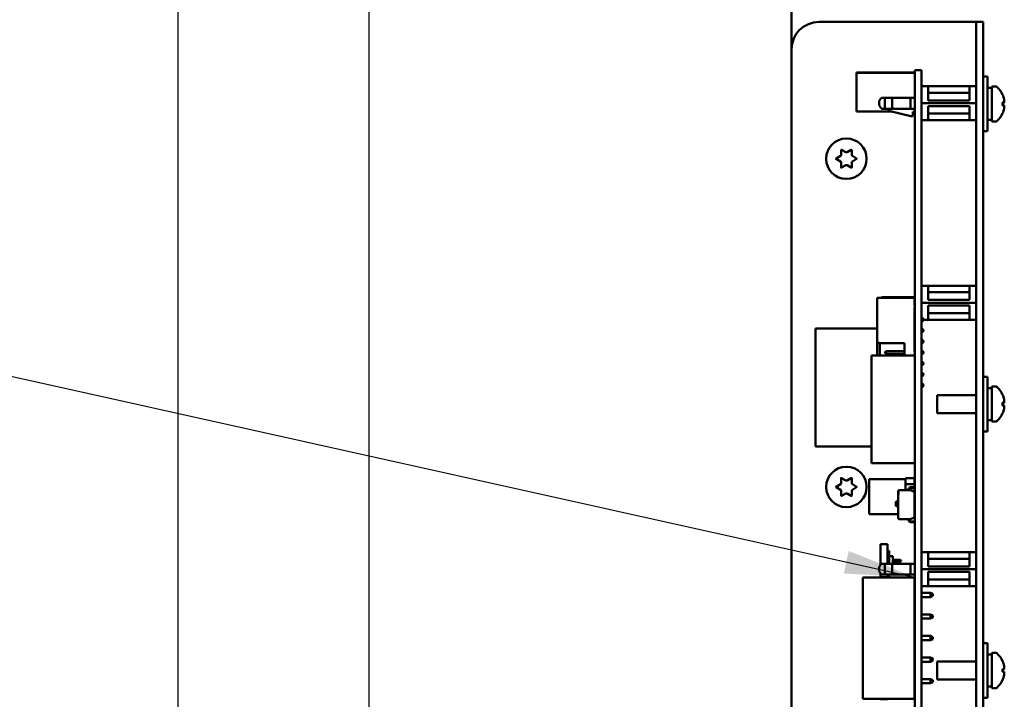
# Model space of a CAD drawing. Units: inches. Extents: x 3 to 140, y 2 to 109.
# Drawn here: x 59 to 68, y 43 to 49 of the extents above; entities that cross this region are included whole.
import ezdxf

# ---------------------------------------------------------------- set-up
doc = ezdxf.new("R2010")
doc.units = ezdxf.units.IN
doc.header["$LTSCALE"] = 6.5
doc.header["$MEASUREMENT"] = 0
for name, color, linetype, lineweight in [('Dimension (ANSI)', 7, 'Continuous', 25), ('Symbol (ANSI)', 7, 'Continuous', 25), ('Visible (ANSI)', 7, 'Continuous', 50)]:
    doc.layers.add(name, color=color, linetype=linetype, lineweight=lineweight)
doc.styles.add('Note Text (ANSI)', font='tahoma.ttf')
doc.dimstyles.new('Default (ANSI)', dxfattribs={"dimscale": 6.5, "dimtxt": 0.12, "dimasz": 0.098425, "dimexe": 0.125, "dimexo": 0.0625, "dimgap": 0.031496, "dimtad": 0, "dimtih": 1, "dimtoh": 1, "dimrnd": 1e-08, "dimzin": 0, "dimdsep": 46, "dimtxsty": 'Note Text (ANSI)', "dimcen": 0.09, "dimdle": 0.393701, "dimclrd": 256, "dimclre": 256, "dimclrt": 256, "dimadec": 0, "dimazin": 1, "dimtfac": 1, "dimtofl": 0, "dimtmove": 0, "dimatfit": 3, "dimfxl": 1, "dimtolj": 1, "dimtzin": 4, "dimlwd": -1, "dimlwe": -1, "dimarcsym": 0})
doc.dimstyles.new('Default (ANSI)$7', dxfattribs={"dimscale": 6.5, "dimtxt": 0.12, "dimasz": 0.098425, "dimexe": 0.125, "dimexo": 0.0625, "dimgap": 0.031496, "dimtad": 0, "dimtih": 1, "dimtoh": 1, "dimrnd": 1e-08, "dimzin": 0, "dimdsep": 46, "dimtxsty": 'Note Text (ANSI)', "dimcen": 0.09, "dimdle": 0.393701, "dimclrd": 256, "dimclre": 256, "dimclrt": 256, "dimadec": 0, "dimazin": 1, "dimtfac": 1, "dimtofl": 0, "dimtmove": 0, "dimatfit": 3, "dimfxl": 1, "dimtolj": 1, "dimtzin": 4, "dimlwd": -1, "dimlwe": -1, "dimarcsym": 0})

# ---------------------------------------------------------------- blocks, each defined once
blk = doc.blocks.new('*D30')
at = {"layer": 'Defpoints', "color": 0, "transparency": 16777216}
for p in [(57.2275, 98.3968), (68.0168, 98.3968), (66.7848, 18.3968)]:
    blk.add_point(p, dxfattribs=at)
at = {"layer": 'Dimension (ANSI)', "transparency": 16777216}
for p, q in [((67.6105, 98.3968), (56.415, 98.3968)), ((57.2275, 97.757), (57.2275, 49.4828)), ((57.2275, 19.0365), (57.2275, 48.2578)), ((66.3785, 18.3968), (56.415, 18.3968))]:
    blk.add_line(p, q, dxfattribs=at)
for points in [[(57.1208, 97.757), (57.3341, 97.757), (57.2275, 98.3968)], [(57.1208, 19.0365), (57.3341, 19.0365), (57.2275, 18.3968)]]:
    blk.add_solid(points, dxfattribs=at)
at = {"layer": 'Dimension (ANSI)', "transparency": 16777216, "insert": (55.9349, 49.2781), "char_height": 0.78, "attachment_point": 1, "style": 'Note Text (ANSI)'}
blk.add_mtext('\\A1;80.00', dxfattribs=at)
blk = doc.blocks.new('*D32')
at = {"layer": 'Defpoints', "color": 0, "transparency": 16777216}
for p in [(62.6552, 50.5968), (66.0793, 50.5968), (66.0793, 19.3968)]:
    blk.add_point(p, dxfattribs=at)
at = {"layer": 'Dimension (ANSI)', "transparency": 16777216}
for p, q in [((65.673, 50.5968), (61.8427, 50.5968)), ((62.6552, 49.957), (62.6552, 39.692)), ((62.6552, 20.0365), (62.6552, 38.4701)), ((65.673, 19.3968), (61.8427, 19.3968))]:
    blk.add_line(p, q, dxfattribs=at)
for points in [[(62.5485, 49.957), (62.7618, 49.957), (62.6552, 50.5968)], [(62.5485, 20.0365), (62.7618, 20.0365), (62.6552, 19.3968)]]:
    blk.add_solid(points, dxfattribs=at)
at = {"layer": 'Dimension (ANSI)', "transparency": 16777216, "insert": (61.3686, 39.4873), "char_height": 0.78, "attachment_point": 1, "style": 'Note Text (ANSI)'}
blk.add_mtext('\\A1;31.20', dxfattribs=at)
blk = doc.blocks.new('*D33')
at = {"layer": 'Defpoints', "color": 0, "transparency": 16777216}
for p in [(60.9105, 66.1968), (67.1418, 66.1968), (66.0793, 19.3968)]:
    blk.add_point(p, dxfattribs=at)
at = {"layer": 'Dimension (ANSI)', "transparency": 16777216}
for p, q in [((66.7355, 66.1968), (60.098, 66.1968)), ((60.9105, 65.557), (60.9105, 59.1752)), ((60.9105, 20.0365), (60.9105, 57.9501)), ((65.673, 19.3968), (60.098, 19.3968))]:
    blk.add_line(p, q, dxfattribs=at)
for points in [[(60.8039, 65.557), (61.0172, 65.557), (60.9105, 66.1968)], [(60.8039, 20.0365), (61.0172, 20.0365), (60.9105, 19.3968)]]:
    blk.add_solid(points, dxfattribs=at)
at = {"layer": 'Dimension (ANSI)', "transparency": 16777216, "insert": (59.6091, 58.9704), "char_height": 0.78, "attachment_point": 1, "style": 'Note Text (ANSI)'}
blk.add_mtext('\\A1;46.80', dxfattribs=at)
blk = doc.blocks.new('*D34')
at = {"layer": 'Defpoints', "color": 0, "transparency": 16777216}
for p in [(67.1418, 97.3968), (58.9139, 19.3968), (66.0793, 19.3968)]:
    blk.add_point(p, dxfattribs=at)
at = {"layer": 'Dimension (ANSI)', "transparency": 16777216}
for p, q in [((66.7355, 97.3968), (58.1014, 97.3968)), ((58.9139, 96.757), (58.9139, 84.2783)), ((58.9139, 20.0365), (58.9139, 83.0532)), ((65.673, 19.3968), (58.1014, 19.3968))]:
    blk.add_line(p, q, dxfattribs=at)
for points in [[(58.8073, 96.757), (59.0206, 96.757), (58.9139, 97.3968)], [(58.8073, 20.0365), (59.0206, 20.0365), (58.9139, 19.3968)]]:
    blk.add_solid(points, dxfattribs=at)
at = {"layer": 'Dimension (ANSI)', "transparency": 16777216, "insert": (57.6279, 84.0736), "char_height": 0.78, "attachment_point": 1, "style": 'Note Text (ANSI)'}
blk.add_mtext('\\A1;78.00', dxfattribs=at)
blk = doc.blocks.new('*D35')
at = {"layer": 'Defpoints', "color": 0, "transparency": 16777216}
for p in [(55.289, 99.8968), (68.0168, 99.8968), (66.7848, 18.3968)]:
    blk.add_point(p, dxfattribs=at)
at = {"layer": 'Dimension (ANSI)', "transparency": 16777216}
for p, q in [((67.6105, 99.8968), (54.4765, 99.8968)), ((55.289, 99.257), (55.289, 59.7593)), ((55.289, 19.0365), (55.289, 58.5342)), ((66.3785, 18.3968), (54.4765, 18.3968))]:
    blk.add_line(p, q, dxfattribs=at)
for points in [[(55.1824, 99.257), (55.3956, 99.257), (55.289, 99.8968)], [(55.1824, 19.0365), (55.3956, 19.0365), (55.289, 18.3968)]]:
    blk.add_solid(points, dxfattribs=at)
at = {"layer": 'Dimension (ANSI)', "transparency": 16777216, "insert": (53.9964, 59.5546), "char_height": 0.78, "attachment_point": 1, "style": 'Note Text (ANSI)'}
blk.add_mtext('\\A1;81.50', dxfattribs=at)

msp = doc.modelspace()

# ---------------------------------------------------------------- linework, layer by layer
at = {"layer": 'Visible (ANSI)'}
for p, q in [((66.5168, 48.5053), (66.5168, 89.2905)), ((66.7668, 48.7553), (68.1398, 48.7553)), ((68.1398, 48.7553), (68.2033, 48.7553)), ((68.2668, 48.7553), (68.2033, 48.7553)), ((68.2033, 48.5053), (68.2033, 48.7553)), ((68.2668, 48.7553), (68.2668, 48.5053)), ((66.5168, 40.3823), (66.5168, 48.5053)), ((68.2033, 40.3823), (68.2033, 48.5053)), ((68.2668, 40.3823), (68.2668, 48.5053)), ((67.7033, 48.3134), (67.6413, 48.3134)), ((67.6413, 48.0603), (67.6413, 48.3134)), ((67.7033, 48.0603), (67.7033, 48.3134)), ((67.6413, 48.2943), (67.1098, 48.2943)), ((67.1098, 48.2943), (67.1098, 48.2943)), ((67.6413, 48.2943), (67.1098, 48.2943)), ((67.1098, 48.2943), (67.1098, 48.2903)), ((67.6413, 48.2903), (67.1098, 48.2903)), ((67.1098, 48.2903), (67.1098, 48.2903)), ((67.6413, 48.2903), (67.1098, 48.2903)), ((67.1098, 48.2903), (67.1098, 47.9363)), ((68.2668, 48.2553), (68.3068, 48.2553)), ((68.3068, 48.2553), (68.3068, 47.7553)), ((67.7033, 48.1678), (67.7655, 48.1678)), ((67.7655, 48.1678), (67.7033, 48.1678)), ((67.7655, 48.1678), (67.7655, 48.0379)), ((68.1411, 48.1678), (67.7655, 48.1678)), ((68.1411, 48.1678), (68.2033, 48.1678)), ((68.1411, 48.0379), (68.1411, 48.1678)), ((68.2033, 48.1678), (68.1411, 48.1678)), ((68.3468, 48.1518), (68.3068, 48.1518)), ((68.3468, 48.1663), (68.3468, 47.8443)), ((68.3807, 48.1663), (68.3468, 48.1663)), ((67.4336, 48.0623), (67.3707, 48.0623)), ((67.3707, 48.0623), (67.4381, 48.0623)), ((67.4381, 48.0623), (67.6008, 48.0623)), ((67.4446, 48.0623), (67.6033, 48.0623)), ((67.6413, 48.0623), (67.6008, 48.0623)), ((67.6033, 48.0623), (67.6413, 48.0623)), ((67.6033, 48.0623), (67.6033, 48.0623)), ((67.6413, 48.0603), (67.6413, 40.9503)), ((67.7033, 48.0603), (67.7033, 40.9503)), ((68.1411, 48.1074), (67.7655, 48.1074)), ((67.7655, 48.0379), (68.1411, 48.0379)), ((67.7655, 48.0379), (68.1411, 48.0379)), ((67.3707, 47.9623), (67.4381, 47.9623)), ((67.4033, 47.9623), (67.4033, 47.9583)), ((67.4381, 47.9623), (67.6008, 47.9623)), ((67.6008, 47.9623), (67.6413, 47.9623)), ((68.2033, 48.0123), (67.7033, 48.0123)), ((68.1411, 47.9867), (67.7655, 47.9867)), ((67.7655, 47.9867), (67.7655, 47.8568)), ((68.1411, 47.8568), (68.1411, 47.9867)), ((68.4443, 47.9921), (68.4443, 48.0185)), ((68.4575, 48.0174), (68.4443, 48.0162)), ((68.4575, 47.9932), (68.4443, 47.9944)), ((67.4302, 47.9363), (67.1098, 47.9363)), ((67.4184, 47.9392), (67.6057, 47.8942)), ((67.6057, 47.8942), (67.6253, 47.8942)), ((67.6253, 47.8942), (67.6253, 47.9344)), ((67.6253, 47.9344), (67.6413, 47.9344)), ((67.7655, 47.9173), (68.1411, 47.9173)), ((68.3468, 47.8588), (68.3351, 47.8588)), ((67.7655, 47.8568), (67.7033, 47.8568)), ((67.7655, 47.8568), (68.1411, 47.8568)), ((68.2033, 47.8568), (68.1411, 47.8568)), ((68.3807, 47.8443), (68.3468, 47.8443)), ((68.2668, 47.7553), (68.3068, 47.7553)), ((66.9238, 47.5079), (66.962, 47.53)), ((66.962, 47.4806), (66.9238, 47.5027)), ((66.968, 47.5404), (66.968, 47.5845)), ((66.9725, 47.5871), (67.0108, 47.5651)), ((67.0228, 47.5651), (67.061, 47.5871)), ((67.0655, 47.5845), (67.0655, 47.5404)), ((67.0715, 47.53), (67.1098, 47.5079)), ((67.1098, 47.5027), (67.0715, 47.4806)), ((66.968, 47.4261), (66.968, 47.4702)), ((67.0108, 47.4455), (66.9725, 47.4235)), ((67.061, 47.4235), (67.0228, 47.4455)), ((67.0655, 47.4702), (67.0655, 47.4261)), ((67.7033, 46.3449), (67.7655, 46.3449)), ((67.7655, 46.3449), (67.7033, 46.3449)), ((67.7655, 46.3449), (67.7655, 46.2149)), ((68.1411, 46.3449), (67.7655, 46.3449)), ((68.1411, 46.3449), (68.2033, 46.3449)), ((68.1411, 46.2149), (68.1411, 46.3449)), ((68.2033, 46.3449), (68.1411, 46.3449)), ((67.4336, 46.2394), (67.3707, 46.2394)), ((67.3707, 46.2394), (67.4381, 46.2394)), ((67.4381, 46.2394), (67.6008, 46.2394)), ((67.4446, 46.2394), (67.6033, 46.2394)), ((67.6413, 46.2394), (67.6008, 46.2394)), ((67.6033, 46.2394), (67.6413, 46.2394)), ((67.6033, 46.2394), (67.6033, 46.2394)), ((68.1411, 46.2844), (67.7655, 46.2844)), ((67.2977, 45.8443), (67.2977, 46.2343)), ((67.2977, 46.2343), (67.2977, 46.2343)), ((67.6407, 46.2343), (67.2977, 46.2343)), ((67.6407, 46.2343), (67.2977, 46.2343)), ((67.6407, 46.1643), (67.6407, 46.2343)), ((67.6407, 46.2343), (67.6407, 46.2343)), ((68.2033, 46.1894), (67.7033, 46.1894)), ((67.7655, 46.2149), (68.1411, 46.2149)), ((67.7655, 46.2149), (68.1411, 46.2149)), ((68.1411, 46.1638), (67.7655, 46.1638)), ((67.7655, 46.1638), (67.7655, 46.0338)), ((68.1411, 46.0338), (68.1411, 46.1638)), ((67.6407, 45.7443), (67.6407, 46.1443)), ((67.6407, 46.1394), (67.6413, 46.1394)), ((67.6407, 46.1114), (67.6413, 46.1114)), ((67.7655, 46.0943), (68.1411, 46.0943)), ((67.6407, 46.0468), (67.6413, 46.0468)), ((67.6407, 46.0468), (67.6413, 46.0468)), ((67.6407, 46.0218), (67.6413, 46.0218)), ((67.7033, 46.0468), (67.7157, 46.0468)), ((67.7033, 46.0468), (67.7157, 46.0468)), ((67.7033, 46.0218), (67.7157, 46.0218)), ((67.7227, 46.0398), (67.7157, 46.0468)), ((67.7157, 46.0468), (67.7157, 46.0218)), ((67.7157, 46.0468), (67.7157, 46.0468)), ((67.7227, 46.0288), (67.7157, 46.0218)), ((67.7227, 46.0288), (67.7227, 46.0398)), ((67.7227, 46.0398), (67.7227, 46.0398)), ((67.7655, 46.0338), (67.7227, 46.0338)), ((67.7655, 46.0338), (68.1411, 46.0338)), ((68.2033, 46.0338), (68.1411, 46.0338)), ((67.2977, 45.9541), (66.7353, 45.9541)), ((66.7353, 45.9541), (66.7353, 45.9541)), ((67.2977, 45.9541), (66.7353, 45.9541)), ((66.7353, 45.9541), (66.7353, 44.8754)), ((67.6413, 45.9541), (67.6407, 45.9541)), ((67.6413, 45.9541), (67.6407, 45.9541)), ((67.6407, 45.9468), (67.6413, 45.9468)), ((67.6407, 45.9468), (67.6413, 45.9468)), ((67.6407, 45.9218), (67.6413, 45.9218)), ((67.7033, 45.9468), (67.7157, 45.9468)), ((67.7033, 45.9468), (67.7157, 45.9468)), ((67.7033, 45.9218), (67.7157, 45.9218)), ((67.7227, 45.9398), (67.7157, 45.9468)), ((67.7157, 45.9468), (67.7157, 45.9218)), ((67.7157, 45.9468), (67.7157, 45.9468)), ((67.7227, 45.9288), (67.7157, 45.9218)), ((67.7227, 45.9288), (67.7227, 45.9398)), ((67.7227, 45.9398), (67.7227, 45.9398)), ((67.2977, 45.8443), (67.2977, 45.7082)), ((67.3227, 45.8193), (67.5477, 45.8193)), ((67.3227, 45.7082), (67.3227, 45.8193)), ((67.5477, 45.8193), (67.5477, 45.7082)), ((67.6407, 45.8468), (67.6413, 45.8468)), ((67.6407, 45.8468), (67.6413, 45.8468)), ((67.6407, 45.8218), (67.6413, 45.8218)), ((67.7033, 45.8468), (67.7157, 45.8468)), ((67.7033, 45.8468), (67.7157, 45.8468)), ((67.7033, 45.8218), (67.7157, 45.8218)), ((67.7227, 45.8398), (67.7157, 45.8468)), ((67.7157, 45.8468), (67.7157, 45.8218)), ((67.7157, 45.8468), (67.7157, 45.8468)), ((67.7227, 45.8288), (67.7157, 45.8218)), ((67.7227, 45.8288), (67.7227, 45.8398)), ((67.7227, 45.8398), (67.7227, 45.8398)), ((67.6413, 45.7082), (67.2476, 45.7082)), ((67.2476, 44.7239), (67.2476, 45.7082)), ((67.6413, 45.7082), (67.2476, 45.7082)), ((67.2476, 45.7082), (67.2476, 45.7082)), ((67.3727, 45.7398), (67.3797, 45.7468)), ((67.3727, 45.7398), (67.3727, 45.7288)), ((67.3727, 45.7398), (67.3727, 45.7398)), ((67.3727, 45.7288), (67.3797, 45.7218)), ((67.3797, 45.7468), (67.5477, 45.7468)), ((67.3797, 45.7218), (67.3797, 45.7468)), ((67.3797, 45.7468), (67.5477, 45.7468)), ((67.3797, 45.7468), (67.3797, 45.7468)), ((67.3797, 45.7218), (67.5477, 45.7218)), ((67.6407, 45.7468), (67.6413, 45.7468)), ((67.6407, 45.7468), (67.6413, 45.7468)), ((67.6407, 45.7082), (67.6407, 45.7243)), ((67.6407, 45.7218), (67.6413, 45.7218)), ((67.7033, 45.7468), (67.7157, 45.7468)), ((67.7033, 45.7468), (67.7157, 45.7468)), ((67.7033, 45.7218), (67.7157, 45.7218)), ((67.7157, 45.7468), (67.7157, 45.7218)), ((67.7227, 45.7398), (67.7157, 45.7468)), ((67.7157, 45.7468), (67.7157, 45.7468)), ((67.7227, 45.7288), (67.7157, 45.7218)), ((67.7227, 45.7288), (67.7227, 45.7398)), ((67.7227, 45.7398), (67.7227, 45.7398)), ((67.7033, 45.6468), (67.7157, 45.6468)), ((67.7033, 45.6468), (67.7157, 45.6468)), ((67.7033, 45.6218), (67.7157, 45.6218)), ((67.7157, 45.6468), (67.7157, 45.6218)), ((67.7227, 45.6398), (67.7157, 45.6468)), ((67.7157, 45.6468), (67.7157, 45.6468)), ((67.7227, 45.6288), (67.7157, 45.6218)), ((67.7227, 45.6288), (67.7227, 45.6398)), ((67.7227, 45.6398), (67.7227, 45.6398)), ((67.7033, 45.5468), (67.7157, 45.5468)), ((67.7033, 45.5468), (67.7157, 45.5468)), ((67.7033, 45.5218), (67.7157, 45.5218)), ((67.7157, 45.5468), (67.7157, 45.5218)), ((67.7227, 45.5398), (67.7157, 45.5468)), ((67.7157, 45.5468), (67.7157, 45.5468)), ((67.7227, 45.5288), (67.7157, 45.5218)), ((67.7227, 45.5288), (67.7227, 45.5398)), ((67.7227, 45.5398), (67.7227, 45.5398)), ((67.7033, 45.4468), (67.7157, 45.4468)), ((67.7033, 45.4468), (67.7157, 45.4468)), ((67.7157, 45.4468), (67.7157, 45.4218)), ((67.7227, 45.4398), (67.7157, 45.4468)), ((67.7157, 45.4468), (67.7157, 45.4468)), ((67.7227, 45.4288), (67.7227, 45.4398)), ((67.7227, 45.4398), (67.7227, 45.4398)), ((68.2668, 45.5133), (68.3068, 45.5133)), ((68.3068, 45.5133), (68.3068, 45.0133)), ((67.7033, 45.4218), (67.7157, 45.4218)), ((67.7227, 45.4288), (67.7157, 45.4218)), ((67.8468, 45.3453), (67.8468, 45.1813)), ((68.2033, 45.3453), (67.8468, 45.3453)), ((68.3468, 45.4098), (68.3068, 45.4098)), ((68.3468, 45.4243), (68.3468, 45.1023)), ((68.3807, 45.4243), (68.3468, 45.4243)), ((68.4443, 45.2501), (68.4443, 45.2765)), ((68.4575, 45.2754), (68.4443, 45.2742)), ((68.4575, 45.2512), (68.4443, 45.2524)), ((68.2033, 45.1813), (67.8468, 45.1813)), ((68.3468, 45.1168), (68.3351, 45.1168)), ((68.3807, 45.1023), (68.3468, 45.1023)), ((68.2668, 45.0133), (68.3068, 45.0133)), ((67.2476, 44.8754), (66.7353, 44.8754)), ((67.6413, 44.7239), (67.2476, 44.7239)), ((66.9238, 44.5079), (66.962, 44.53)), ((66.968, 44.5404), (66.968, 44.5845)), ((66.9725, 44.5871), (67.0108, 44.5651)), ((67.0228, 44.5651), (67.061, 44.5871)), ((67.0655, 44.5845), (67.0655, 44.5404)), ((67.0715, 44.53), (67.1098, 44.5079)), ((67.2262, 44.5764), (67.2262, 44.2583)), ((67.5567, 44.5764), (67.2262, 44.5764)), ((67.5567, 44.5848), (67.6393, 44.5848)), ((67.5567, 44.5316), (67.5567, 44.5848)), ((67.5567, 44.5848), (67.6393, 44.5848)), ((67.598, 44.5848), (67.5567, 44.5848)), ((67.6393, 44.5848), (67.5567, 44.5848)), ((67.5567, 44.5848), (67.5567, 44.5316)), ((67.6393, 44.5316), (67.5567, 44.5316)), ((67.5567, 44.5316), (67.5567, 44.4783)), ((67.5567, 44.5316), (67.6393, 44.5316)), ((67.5567, 44.4783), (67.5567, 44.5316)), ((67.598, 44.5848), (67.598, 44.5848)), ((67.6393, 44.5848), (67.6393, 44.5316)), ((67.6393, 44.5848), (67.6393, 44.5848)), ((67.6393, 44.5316), (67.6393, 44.5063)), ((66.962, 44.4806), (66.9238, 44.5027)), ((66.968, 44.4261), (66.968, 44.4702)), ((67.0108, 44.4455), (66.9725, 44.4235)), ((67.061, 44.4235), (67.0228, 44.4455)), ((67.0655, 44.4702), (67.0655, 44.4261)), ((67.1098, 44.5027), (67.0715, 44.4806)), ((67.4913, 44.4672), (67.4913, 44.4686)), ((67.4913, 44.4672), (67.4913, 44.4672)), ((67.4913, 44.4672), (67.4913, 44.4672)), ((67.4913, 44.4358), (67.4913, 44.4672)), ((67.4921, 44.4631), (67.4913, 44.4631)), ((67.4913, 44.4463), (67.4913, 44.4608)), ((67.4921, 44.4463), (67.4921, 44.4608)), ((67.4933, 44.4358), (67.4933, 44.4724)), ((67.4993, 44.4751), (67.6001, 44.4751)), ((67.4993, 44.4751), (67.4993, 44.4751)), ((67.4993, 44.4751), (67.5868, 44.4751)), ((67.5868, 44.4783), (67.5567, 44.4783)), ((67.5868, 44.4751), (67.5868, 44.485)), ((67.5968, 44.485), (67.5968, 44.4763)), ((67.598, 44.4783), (67.5968, 44.4783)), ((67.5968, 44.4763), (67.6001, 44.4751)), ((67.5979, 44.4759), (67.5979, 44.4783)), ((67.598, 44.4759), (67.598, 44.4783)), ((67.6001, 44.4751), (67.6386, 44.4611)), ((67.6386, 44.4611), (67.6001, 44.4751)), ((67.6001, 44.4751), (67.6001, 44.4751)), ((67.6035, 44.5028), (67.6386, 44.5054)), ((67.6405, 44.4955), (67.6042, 44.4929)), ((67.6386, 44.5054), (67.6386, 44.5063)), ((67.6386, 44.5063), (67.6413, 44.5063)), ((67.6386, 44.4611), (67.6386, 44.2256)), ((67.6386, 44.4611), (67.6386, 44.4611)), ((67.6393, 44.4954), (67.6393, 44.2499)), ((67.4674, 44.3356), (67.4674, 44.3672)), ((67.4722, 44.3719), (67.4913, 44.3719)), ((67.4913, 44.4377), (67.4921, 44.4377)), ((67.4913, 44.2195), (67.4913, 44.4358)), ((67.4913, 44.4358), (67.4933, 44.4358)), ((67.4913, 44.2195), (67.4913, 44.4358)), ((67.4913, 44.3309), (67.4722, 44.3309)), ((67.4913, 44.2583), (67.2262, 44.2583)), ((67.6001, 44.2116), (67.4993, 44.2116)), ((67.5868, 44.2018), (67.5868, 44.2116)), ((67.5868, 44.2018), (67.5868, 44.2116)), ((67.6001, 44.2116), (67.5968, 44.2104)), ((67.5968, 44.2104), (67.5968, 44.2018)), ((67.6386, 44.2256), (67.6001, 44.2116)), ((67.6386, 44.1814), (67.6035, 44.1839)), ((67.6042, 44.1938), (67.6405, 44.1912)), ((67.6393, 44.2499), (67.6386, 44.2499)), ((67.6386, 44.1804), (67.6386, 44.1814)), ((67.6413, 44.1804), (67.6386, 44.1804)), ((67.3283, 43.983), (67.3283, 43.7929)), ((67.3283, 43.983), (67.3283, 43.983)), ((67.3283, 43.983), (67.3913, 43.983)), ((67.3283, 43.983), (67.3913, 43.983)), ((67.3913, 43.983), (67.3913, 43.983)), ((67.3913, 43.983), (67.3913, 43.8043)), ((67.3913, 43.9209), (67.4073, 43.9209)), ((67.4073, 43.9209), (67.4073, 43.8734)), ((67.7033, 43.9099), (67.7655, 43.9099)), ((67.7655, 43.9099), (67.7033, 43.9099)), ((67.7655, 43.9099), (67.7655, 43.7799)), ((68.1411, 43.9099), (67.7655, 43.9099)), ((68.1411, 43.9099), (68.2033, 43.9099)), ((68.1411, 43.7799), (68.1411, 43.9099)), ((68.2033, 43.9099), (68.1411, 43.9099)), ((67.4073, 43.8734), (67.4073, 43.8043)), ((67.4413, 43.8734), (67.4073, 43.8734)), ((67.4413, 43.8734), (67.4413, 43.8043)), ((67.4413, 43.8389), (67.5073, 43.8389)), ((67.5073, 43.8229), (67.4413, 43.8229)), ((67.5073, 43.8229), (67.5073, 43.8389)), ((67.5073, 43.8389), (67.5163, 43.8337)), ((67.5163, 43.8281), (67.5073, 43.8229)), ((67.5163, 43.8337), (67.5163, 43.8281)), ((68.1411, 43.8494), (67.7655, 43.8494)), ((67.4336, 43.8043), (67.3707, 43.8043)), ((67.3707, 43.8043), (67.4381, 43.8043)), ((67.4381, 43.8043), (67.6008, 43.8043)), ((67.4446, 43.8043), (67.6033, 43.8043)), ((67.6413, 43.8043), (67.6008, 43.8043)), ((67.6033, 43.8043), (67.6413, 43.8043)), ((67.6033, 43.8043), (67.6033, 43.8043)), ((68.2033, 43.7543), (67.7033, 43.7543)), ((67.7655, 43.7799), (68.1411, 43.7799)), ((67.7655, 43.7799), (68.1411, 43.7799)), ((68.1411, 43.7288), (67.7655, 43.7288)), ((67.7655, 43.7288), (67.7655, 43.5988)), ((68.1411, 43.5988), (68.1411, 43.7288)), ((67.1677, 43.6793), (67.2427, 43.6793)), ((67.1677, 43.6793), (67.1677, 42.5693)), ((67.1677, 43.6793), (67.1677, 43.6793)), ((67.6407, 43.6793), (67.1677, 43.6793)), ((67.2877, 43.6793), (67.2427, 43.6793)), ((67.6407, 43.6793), (67.2877, 43.6793)), ((67.3283, 43.7158), (67.3283, 43.6823)), ((67.3283, 43.6823), (67.3283, 43.6793)), ((67.3283, 43.6823), (67.3913, 43.6823)), ((67.3707, 43.7043), (67.4381, 43.7043)), ((67.3913, 43.7043), (67.3913, 43.6823)), ((67.4057, 43.6909), (67.3913, 43.6909)), ((67.3913, 43.6823), (67.3913, 43.6793)), ((67.4033, 43.7043), (67.4033, 43.7003)), ((67.4184, 43.6812), (67.4261, 43.6793)), ((67.4381, 43.7043), (67.6008, 43.7043)), ((67.6008, 43.7043), (67.6413, 43.7043)), ((67.6407, 43.6793), (67.6407, 43.6793)), ((67.6407, 43.6793), (67.6407, 42.5693)), ((67.6407, 43.6764), (67.6413, 43.6764)), ((67.7655, 43.6593), (68.1411, 43.6593)), ((67.7655, 43.5988), (67.7033, 43.5988)), ((67.7655, 43.5988), (68.1411, 43.5988)), ((68.2033, 43.5988), (68.1411, 43.5988)), ((67.6413, 43.5383), (67.6407, 43.5383)), ((67.6407, 43.4993), (67.6413, 43.4993)), ((67.7857, 43.5383), (67.7033, 43.5383)), ((67.7033, 43.4993), (67.7857, 43.4993)), ((67.7857, 43.5383), (67.8057, 43.5283)), ((67.7857, 43.5383), (67.7857, 43.4993)), ((67.7857, 43.4993), (67.8057, 43.5093)), ((67.8057, 43.5188), (67.8057, 43.5283)), ((67.8057, 43.5283), (67.8067, 43.5283)), ((67.8057, 43.5093), (67.8057, 43.5188)), ((67.8057, 43.5093), (67.8067, 43.5093)), ((67.8067, 43.5283), (67.8067, 43.5093)), ((67.6413, 43.3413), (67.6407, 43.3413)), ((67.6407, 43.3023), (67.6413, 43.3023)), ((67.7857, 43.3413), (67.7033, 43.3413)), ((67.7033, 43.3023), (67.7857, 43.3023)), ((67.7857, 43.3413), (67.8057, 43.3313)), ((67.7857, 43.3413), (67.7857, 43.3023)), ((67.7857, 43.3023), (67.8057, 43.3123)), ((67.8057, 43.3123), (67.8057, 43.3313)), ((67.6413, 43.1443), (67.6407, 43.1443)), ((67.6407, 43.1053), (67.6413, 43.1053)), ((67.7857, 43.1443), (67.7033, 43.1443)), ((67.7033, 43.1053), (67.7857, 43.1053)), ((67.7857, 43.1443), (67.8057, 43.1343)), ((67.7857, 43.1443), (67.7857, 43.1053)), ((67.7857, 43.1053), (67.8057, 43.1153)), ((67.8057, 43.1153), (67.8057, 43.1343)), ((68.2668, 43.0783), (68.3068, 43.0783)), ((68.3068, 43.0783), (68.3068, 42.5783)), ((67.6413, 42.9473), (67.6407, 42.9473)), ((67.7857, 42.9473), (67.7033, 42.9473)), ((67.7857, 42.9473), (67.8057, 42.9373)), ((67.7857, 42.9473), (67.7857, 42.9083)), ((67.7857, 42.9083), (67.8057, 42.9183)), ((67.8057, 42.9183), (67.8057, 42.9373)), ((67.8468, 42.9103), (67.8468, 42.7463)), ((68.2033, 42.9103), (67.8468, 42.9103)), ((68.3468, 42.9748), (68.3068, 42.9748)), ((68.3468, 42.9893), (68.3468, 42.6673)), ((68.3807, 42.9893), (68.3468, 42.9893)), ((67.6407, 42.9083), (67.6413, 42.9083)), ((67.7033, 42.9083), (67.7857, 42.9083)), ((68.4443, 42.8151), (68.4443, 42.8415)), ((68.4575, 42.8404), (68.4443, 42.8392)), ((67.6413, 42.7503), (67.6407, 42.7503)), ((67.7857, 42.7503), (67.7033, 42.7503)), ((67.7857, 42.7503), (67.8057, 42.7403)), ((67.7857, 42.7503), (67.7857, 42.7113)), ((67.8057, 42.7308), (67.8057, 42.7403)), ((67.8057, 42.7403), (67.8067, 42.7403)), ((67.8057, 42.7213), (67.8057, 42.7308)), ((67.8067, 42.7403), (67.8067, 42.7213)), ((68.2033, 42.7463), (67.8468, 42.7463)), ((68.4575, 42.8162), (68.4443, 42.8174)), ((67.6407, 42.7113), (67.6413, 42.7113)), ((67.7033, 42.7113), (67.7857, 42.7113)), ((67.7857, 42.7113), (67.8057, 42.7213)), ((67.8057, 42.7213), (67.8067, 42.7213)), ((68.3468, 42.6818), (68.3351, 42.6818)), ((68.3807, 42.6673), (68.3468, 42.6673)), ((67.6407, 42.5693), (67.1677, 42.5693)), ((67.3283, 42.5693), (67.3283, 42.5657)), ((67.3283, 42.5657), (67.3913, 42.5657)), ((67.3913, 42.5693), (67.3913, 42.5657)), ((68.2668, 42.5783), (68.3068, 42.5783))]:
    msp.add_line(p, q, dxfattribs=at)
for centre in [(67.0168, 47.5053), (67.0168, 44.5053)]:
    msp.add_circle(centre, 0.185, dxfattribs=at)
for centre, radius, start, end in [((66.7668, 48.5053), 0.25, 90, 180), ((68.3807, 48.1513), 0.015, 48.71313, 90), ((68.2525, 48.0053), 0.2093, 23.93945, 48.71313), ((68.4383, 48.0878), 0.006, 2.03785, 23.93945), ((67.423, 47.9583), 0.0197, 180, 256.5), ((68.2525, 48.0053), 0.2093, 311.28687, 336.06055), ((68.4383, 47.9228), 0.006, 336.06055, 357.96215), ((68.3807, 47.8593), 0.015, 270, 311.28687), ((66.9253, 47.5053), 0.003, 120, 240), ((66.956, 47.5404), 0.012, 300, 0), ((66.971, 47.5845), 0.003, 60, 180), ((67.0168, 47.5754), 0.012, 240, 300), ((67.0625, 47.5845), 0.003, 0, 120), ((67.0775, 47.5404), 0.012, 180, 240), ((67.1083, 47.5053), 0.003, 300, 60), ((66.956, 47.4702), 0.012, 0, 60), ((66.971, 47.4261), 0.003, 180, 300), ((67.0168, 47.4351), 0.012, 60, 120), ((67.0625, 47.4261), 0.003, 240, 0), ((67.0775, 47.4702), 0.012, 120, 180), ((67.6407, 46.1543), 0.01, 86.54191, 90), ((67.6407, 46.1543), 0.01, 270, 273.45809), ((67.3227, 45.8443), 0.025, 180, 270), ((67.6407, 45.7343), 0.01, 86.54191, 90), ((67.6407, 45.7343), 0.01, 270, 273.45809), ((68.3807, 45.4093), 0.015, 48.71313, 90), ((68.2525, 45.2633), 0.2093, 23.93945, 48.71313), ((68.4383, 45.3458), 0.006, 2.03785, 23.93945), ((68.2525, 45.2633), 0.2093, 311.28687, 336.06055), ((68.4383, 45.1808), 0.006, 336.06055, 357.96215), ((68.3807, 45.1173), 0.015, 270, 311.28687), ((66.956, 44.5404), 0.012, 300, 0), ((66.971, 44.5845), 0.003, 60, 180), ((67.0168, 44.5754), 0.012, 240, 300), ((67.0625, 44.5845), 0.003, 0, 120), ((67.0775, 44.5404), 0.012, 180, 240), ((66.9253, 44.5053), 0.003, 120, 240), ((66.956, 44.4702), 0.012, 0, 60), ((67.0168, 44.4351), 0.012, 60, 120), ((67.0775, 44.4702), 0.012, 120, 180), ((67.1083, 44.5053), 0.003, 300, 60), ((67.4993, 44.4672), 0.00796, 90, 180), ((67.4993, 44.4672), 0.00796, 90, 180), ((67.4993, 44.4672), 0.00796, 90, 138.83135), ((67.4993, 44.4672), 0.00796, 90, 138.83135), ((67.6048, 44.485), 0.0179, 94.1138, 180), ((67.6048, 44.485), 0.00796, 94.12153, 180), ((67.6399, 44.5041), 0.00862, 274.12153, 279.36883), ((66.971, 44.4261), 0.003, 180, 300), ((67.0625, 44.4261), 0.003, 240, 0), ((67.4722, 44.3672), 0.00478, 90, 180), ((67.4722, 44.3356), 0.00478, 180, 270), ((67.4993, 44.2195), 0.00796, 180, 270), ((67.6048, 44.2018), 0.0179, 180, 265.8862), ((67.6048, 44.2018), 0.00796, 180, 265.87847), ((67.6399, 44.1826), 0.00862, 80.63117, 85.87847), ((67.4213, 43.8529), 0.03, 180, 242.18186), ((67.423, 43.7003), 0.0197, 180, 256.5), ((68.3807, 42.9743), 0.015, 48.71313, 90), ((68.2525, 42.8283), 0.2093, 23.93945, 48.71313), ((68.4383, 42.9108), 0.006, 2.03785, 23.93945), ((68.2525, 42.8283), 0.2093, 311.28687, 336.06055), ((68.4383, 42.7458), 0.006, 336.06055, 357.96215), ((68.3807, 42.6823), 0.015, 270, 311.28687)]:
    msp.add_arc(centre, radius, start, end, dxfattribs=at)
for centre, major_axis, ratio, start_param, end_param in [((68.2532, 48.0058), (0.1134, -0.1757), 0.994606, 1.200296, 1.411249), ((68.2532, 47.9972), (0.2083, 0.0183), 0.056233, 0.200032, 0.410985), ((68.2532, 48.0134), (0.2083, -0.0183), 0.056233, 5.8722, 6.083153), ((68.2532, 48.0048), (-0.1134, -0.1757), 0.994606, 1.730343, 1.941297), ((68.2784, 48.0053), (-0.8308, 0), 0.176327, 1.604933, 1.653163), ((68.3351, 48.0053), (-0.8308, 0), 0.176327, 1.53666, 1.584811), ((68.2532, 45.2638), (0.1134, -0.1757), 0.994606, 1.200296, 1.411249), ((68.2532, 45.2552), (0.2083, 0.0183), 0.056233, 0.200032, 0.410985), ((68.2532, 45.2714), (0.2083, -0.0183), 0.056233, 5.8722, 6.083153), ((68.2532, 45.2628), (-0.1134, -0.1757), 0.994606, 1.730343, 1.941297), ((68.2784, 45.2633), (-0.8308, 0), 0.176327, 1.604933, 1.653163), ((68.3351, 45.2633), (-0.8308, 0), 0.176327, 1.53666, 1.584811), ((67.4993, 44.4672), (0, -0.00796), 0.999995, 3.993861, 4.712389), ((68.2532, 42.8288), (0.1134, -0.1757), 0.994606, 1.200296, 1.411249), ((68.2532, 42.8202), (0.2083, 0.0183), 0.056233, 0.200032, 0.410985), ((68.2532, 42.8364), (0.2083, -0.0183), 0.056233, 5.8722, 6.083153), ((68.2532, 42.8278), (-0.1134, -0.1757), 0.994606, 1.730343, 1.941297), ((68.2784, 42.8283), (-0.8308, 0), 0.176327, 1.604933, 1.653163), ((68.3351, 42.8283), (-0.8308, 0), 0.176327, 1.53666, 1.584811)]:
    msp.add_ellipse(centre, major_axis=major_axis, ratio=ratio, start_param=start_param, end_param=end_param, dxfattribs=at)
for points, knots in [([(67.34, 47.9623), (67.3373, 47.9643), (67.3345, 47.9668), (67.3319, 47.9696), (67.3288, 47.9729), (67.3258, 47.9768), (67.3233, 47.9813), (67.3222, 47.9832), (67.3211, 47.9852), (67.3202, 47.9873), (67.3191, 47.9899), (67.3182, 47.9926), (67.3174, 47.9954), (67.3166, 47.998), (67.3161, 48.0008), (67.3157, 48.0036), (67.3155, 48.005), (67.3153, 48.0064), (67.3152, 48.0078), (67.3152, 48.0086), (67.3151, 48.0094), (67.3151, 48.0101), (67.3151, 48.0109), (67.3151, 48.0115), (67.3151, 48.0124), (67.3151, 48.0182), (67.3159, 48.0237), (67.3172, 48.0286), (67.3174, 48.0292), (67.3175, 48.0298), (67.3177, 48.0305), (67.3193, 48.0359), (67.3216, 48.0407), (67.3241, 48.0448), (67.3246, 48.0457), (67.3252, 48.0466), (67.3257, 48.0474), (67.3304, 48.0542), (67.3356, 48.059), (67.34, 48.0623)], [0.0000006, 0.0000006, 0.0000006, 0.0000006, 0.1154498, 0.1154498, 0.1154498, 0.25, 0.25, 0.25, 0.3068718, 0.3068718, 0.3068718, 0.375, 0.375, 0.375, 0.4375, 0.4375, 0.4375, 0.4682224, 0.4682224, 0.4682224, 0.484375, 0.484375, 0.484375, 0.5, 0.5, 0.5, 0.6111443, 0.6111443, 0.6111443, 0.625, 0.625, 0.625, 0.75, 0.75, 0.75, 0.7768802, 0.7768802, 0.7768802, 0.9999993, 0.9999993, 0.9999993, 0.9999993]), ([(67.34, 48.0623), (67.34, 48.0623), (67.3402, 48.0623), (67.3407, 48.0623), (67.3411, 48.0623), (67.3418, 48.0623), (67.3426, 48.0623), (67.3435, 48.0623), (67.3445, 48.0623), (67.3457, 48.0623), (67.3468, 48.0623), (67.3481, 48.0623), (67.3495, 48.0623), (67.3508, 48.0623), (67.3522, 48.0623), (67.3537, 48.0623), (67.3555, 48.0623), (67.3574, 48.0623), (67.3593, 48.0623), (67.361, 48.0623), (67.3628, 48.0623), (67.3648, 48.0623), (67.3666, 48.0623), (67.3687, 48.0623), (67.3707, 48.0623)], [0, 0, 0, 0, 0.000178383, 0.000178383, 0.000178383, 0.000349896, 0.000349896, 0.000349896, 0.000514994, 0.000514994, 0.000514994, 0.00067132, 0.00067132, 0.00067132, 0.000817299, 0.000817299, 0.000817299, 0.000985202, 0.000985202, 0.000985202, 0.001135237, 0.001135237, 0.001135237, 0.001271902, 0.001271902, 0.001271902, 0.001271902]), ([(67.3707, 48.0623), (67.3703, 48.0606), (67.3698, 48.0583), (67.3689, 48.0523), (67.3687, 48.0494), (67.3683, 48.0457), (67.3681, 48.0437), (67.3675, 48.0378), (67.3674, 48.0349), (67.3672, 48.0282), (67.367, 48.0242), (67.3668, 48.0199), (67.3668, 48.0186), (67.3667, 48.0136), (67.3669, 48.0105), (67.3669, 48.0058), (67.3669, 48.0014), (67.3673, 47.9932), (67.3676, 47.9894), (67.3678, 47.9844), (67.3678, 47.9839), (67.368, 47.9813), (67.3682, 47.9793), (67.3685, 47.9757), (67.3687, 47.974), (67.369, 47.972), (67.3691, 47.9716), (67.3695, 47.9691), (67.3697, 47.9677), (67.3702, 47.9647), (67.3705, 47.9634), (67.3707, 47.9623)], [-0.2697118, -0.2697118, -0.2697118, -0.2697118, -0.2563691, -0.2563691, -0.2421949, -0.2421949, -0.2311928, -0.2311928, -0.2146543, -0.2146543, -0.1761476, -0.1761476, -0.1599698, -0.1599698, -0.1122348, -0.1122348, -0.0688412, -0.0688412, -0.0461751, -0.0461751, -0.0433852, -0.0433852, -0.0333046, -0.0333046, -0.0243235, -0.0243235, -0.0219201, -0.0219201, -0.0130111, -0.0130111, 0, 0, 0, 0]), ([(67.4381, 47.9623), (67.4379, 47.9636), (67.4377, 47.9649), (67.4373, 47.9678), (67.4371, 47.9693), (67.4366, 47.9741), (67.4363, 47.9775), (67.4359, 47.9837), (67.4357, 47.9862), (67.4352, 47.9963), (67.435, 48.0043), (67.435, 48.0203), (67.4352, 48.0283), (67.4357, 48.0384), (67.4359, 48.041), (67.4363, 48.0471), (67.4366, 48.0505), (67.4371, 48.0553), (67.4373, 48.0568), (67.4377, 48.0597), (67.4379, 48.0611), (67.4381, 48.0623)], [-0.2918261, -0.2918261, -0.2918261, -0.2918261, -0.2757179, -0.2757179, -0.2598624, -0.2598624, -0.2279043, -0.2279043, -0.206643, -0.206643, -0.1462793, -0.1462793, -0.0858424, -0.0858424, -0.0645087, -0.0645087, -0.032452, -0.032452, -0.0162622, -0.0162622, 0, 0, 0, 0]), ([(67.6008, 48.0623), (67.601, 48.0601), (67.6012, 48.0575), (67.6016, 48.0519), (67.6017, 48.0488), (67.6021, 48.0391), (67.6024, 48.0319), (67.6025, 48.0204), (67.6025, 48.0164), (67.6025, 48.0084), (67.6025, 48.0044), (67.6024, 47.9929), (67.6021, 47.9856), (67.6017, 47.9759), (67.6016, 47.9728), (67.6012, 47.9672), (67.601, 47.9646), (67.6008, 47.9623)], [0, 0, 0, 0, 0.0292178, 0.0292178, 0.0583663, 0.0583663, 0.116981, 0.116981, 0.1477111, 0.1477111, 0.1784781, 0.1784781, 0.2373151, 0.2373151, 0.2665548, 0.2665548, 0.2958808, 0.2958808, 0.2958808, 0.2958808]), ([(68.4572, 48.0472), (68.4579, 48.0438), (68.4586, 48.04), (68.4595, 48.0329), (68.4597, 48.0296), (68.4598, 48.0243), (68.4597, 48.0219), (68.459, 48.0186), (68.4585, 48.0177), (68.4576, 48.0174), (68.4574, 48.0174), (68.4572, 48.0174)], [0, 0, 0, 0, 0.0271954, 0.0271954, 0.0543907, 0.0543907, 0.0814301, 0.0814301, 0.1084695, 0.1084695, 0.1165957, 0.1165957, 0.1165957, 0.1165957]), ([(67.3707, 47.9623), (67.3687, 47.9623), (67.3666, 47.9623), (67.3648, 47.9623), (67.3628, 47.9623), (67.361, 47.9623), (67.3593, 47.9623), (67.3574, 47.9623), (67.3555, 47.9623), (67.3537, 47.9623), (67.3522, 47.9623), (67.3508, 47.9623), (67.3495, 47.9623), (67.3481, 47.9623), (67.3468, 47.9623), (67.3457, 47.9623), (67.3445, 47.9623), (67.3435, 47.9623), (67.3426, 47.9623), (67.3418, 47.9623), (67.3411, 47.9623), (67.3407, 47.9623), (67.3402, 47.9623), (67.34, 47.9623), (67.34, 47.9623)], [0, 0, 0, 0, 0.000136378, 0.000136378, 0.000136378, 0.000286099, 0.000286099, 0.000286099, 0.00045365, 0.00045365, 0.00045365, 0.000599323, 0.000599323, 0.000599323, 0.000755321, 0.000755321, 0.000755321, 0.000920074, 0.000920074, 0.000920074, 0.001091227, 0.001091227, 0.001091227, 0.001269237, 0.001269237, 0.001269237, 0.001269237]), ([(68.4438, 48.0186), (68.4438, 48.0186), (68.4438, 48.0186), (68.4441, 48.0186), (68.4443, 48.0185), (68.4443, 48.0185)], [0.016667583, 0.016667583, 0.016667583, 0.016667583, 0.017051443, 0.017051443, 0.022730319, 0.022730319, 0.022730319, 0.022730319]), ([(68.4443, 47.9921), (68.4443, 47.9921), (68.4441, 47.992), (68.4438, 47.992), (68.4438, 47.992), (68.4438, 47.992)], [0.067940709, 0.067940709, 0.067940709, 0.067940709, 0.073619585, 0.073619585, 0.074003445, 0.074003445, 0.074003445, 0.074003445]), ([(68.4572, 47.9932), (68.4579, 47.9933), (68.4586, 47.9928), (68.4595, 47.9903), (68.4597, 47.9883), (68.4598, 47.9835), (68.4597, 47.9805), (68.459, 47.9737), (68.4585, 47.97), (68.4576, 47.9655), (68.4574, 47.9644), (68.4572, 47.9633)], [0, 0, 0, 0, 0.0271954, 0.0271954, 0.0543907, 0.0543907, 0.0814301, 0.0814301, 0.1084695, 0.1084695, 0.1165957, 0.1165957, 0.1165957, 0.1165957]), ([(67.34, 46.2394), (67.34, 46.2394), (67.3402, 46.2394), (67.3407, 46.2394), (67.3411, 46.2394), (67.3418, 46.2394), (67.3426, 46.2394), (67.3435, 46.2394), (67.3445, 46.2394), (67.3457, 46.2394), (67.3468, 46.2394), (67.3481, 46.2394), (67.3495, 46.2394), (67.3508, 46.2394), (67.3522, 46.2394), (67.3537, 46.2394), (67.3555, 46.2394), (67.3574, 46.2394), (67.3593, 46.2394), (67.361, 46.2394), (67.3628, 46.2394), (67.3648, 46.2394), (67.3666, 46.2394), (67.3687, 46.2394), (67.3707, 46.2394)], [0, 0, 0, 0, 0.000178383, 0.000178383, 0.000178383, 0.000349896, 0.000349896, 0.000349896, 0.000514994, 0.000514994, 0.000514994, 0.00067132, 0.00067132, 0.00067132, 0.000817299, 0.000817299, 0.000817299, 0.000985202, 0.000985202, 0.000985202, 0.001135237, 0.001135237, 0.001135237, 0.001271902, 0.001271902, 0.001271902, 0.001271902]), ([(67.4374, 46.2343), (67.4374, 46.2347), (67.4374, 46.235), (67.4377, 46.2367), (67.4379, 46.2381), (67.4381, 46.2394)], [-0.01970303, -0.01970303, -0.01970303, -0.01970303, -0.01626217, -0.01626217, 0, 0, 0, 0]), ([(68.4438, 45.2766), (68.4438, 45.2766), (68.4438, 45.2766), (68.4441, 45.2766), (68.4443, 45.2765), (68.4443, 45.2765)], [0.016667583, 0.016667583, 0.016667583, 0.016667583, 0.017051443, 0.017051443, 0.022730319, 0.022730319, 0.022730319, 0.022730319]), ([(68.4443, 45.2501), (68.4443, 45.2501), (68.4441, 45.25), (68.4438, 45.25), (68.4438, 45.25), (68.4438, 45.25)], [0.067940709, 0.067940709, 0.067940709, 0.067940709, 0.073619585, 0.073619585, 0.074003445, 0.074003445, 0.074003445, 0.074003445]), ([(68.4572, 45.3052), (68.4579, 45.3018), (68.4586, 45.298), (68.4595, 45.2909), (68.4597, 45.2876), (68.4598, 45.2823), (68.4597, 45.2799), (68.459, 45.2766), (68.4585, 45.2757), (68.4576, 45.2754), (68.4574, 45.2754), (68.4572, 45.2754)], [0, 0, 0, 0, 0.0271954, 0.0271954, 0.0543907, 0.0543907, 0.0814301, 0.0814301, 0.1084695, 0.1084695, 0.1165957, 0.1165957, 0.1165957, 0.1165957]), ([(68.4572, 45.2512), (68.4579, 45.2513), (68.4586, 45.2508), (68.4595, 45.2483), (68.4597, 45.2463), (68.4598, 45.2415), (68.4597, 45.2385), (68.459, 45.2317), (68.4585, 45.228), (68.4576, 45.2235), (68.4574, 45.2224), (68.4572, 45.2213)], [0, 0, 0, 0, 0.0271954, 0.0271954, 0.0543907, 0.0543907, 0.0814301, 0.0814301, 0.1084695, 0.1084695, 0.1165957, 0.1165957, 0.1165957, 0.1165957]), ([(67.34, 43.7043), (67.3373, 43.7064), (67.3345, 43.7088), (67.3319, 43.7116), (67.3288, 43.7149), (67.3258, 43.7188), (67.3233, 43.7233), (67.3222, 43.7252), (67.3211, 43.7272), (67.3202, 43.7293), (67.3191, 43.7319), (67.3182, 43.7346), (67.3174, 43.7374), (67.3166, 43.7401), (67.3161, 43.7428), (67.3157, 43.7456), (67.3155, 43.747), (67.3153, 43.7484), (67.3152, 43.7499), (67.3152, 43.7506), (67.3151, 43.7514), (67.3151, 43.7521), (67.3151, 43.7529), (67.3151, 43.7536), (67.3151, 43.7544), (67.3151, 43.7602), (67.3159, 43.7657), (67.3172, 43.7706), (67.3174, 43.7713), (67.3175, 43.7719), (67.3177, 43.7725), (67.3193, 43.7779), (67.3216, 43.7827), (67.3241, 43.7869), (67.3246, 43.7877), (67.3252, 43.7886), (67.3257, 43.7894), (67.3304, 43.7963), (67.3356, 43.8011), (67.34, 43.8043)], [0.0000006, 0.0000006, 0.0000006, 0.0000006, 0.1154498, 0.1154498, 0.1154498, 0.25, 0.25, 0.25, 0.3068718, 0.3068718, 0.3068718, 0.375, 0.375, 0.375, 0.4375, 0.4375, 0.4375, 0.4682224, 0.4682224, 0.4682224, 0.484375, 0.484375, 0.484375, 0.5, 0.5, 0.5, 0.6111443, 0.6111443, 0.6111443, 0.625, 0.625, 0.625, 0.75, 0.75, 0.75, 0.7768802, 0.7768802, 0.7768802, 0.9999993, 0.9999993, 0.9999993, 0.9999993]), ([(67.34, 43.8043), (67.34, 43.8044), (67.3402, 43.8043), (67.3407, 43.8043), (67.3411, 43.8043), (67.3418, 43.8043), (67.3426, 43.8043), (67.3435, 43.8043), (67.3445, 43.8043), (67.3457, 43.8043), (67.3468, 43.8043), (67.3481, 43.8043), (67.3495, 43.8043), (67.3508, 43.8043), (67.3522, 43.8043), (67.3537, 43.8043), (67.3555, 43.8043), (67.3574, 43.8043), (67.3593, 43.8043), (67.361, 43.8043), (67.3628, 43.8043), (67.3648, 43.8043), (67.3666, 43.8043), (67.3687, 43.8043), (67.3707, 43.8043)], [0, 0, 0, 0, 0.000178383, 0.000178383, 0.000178383, 0.000349896, 0.000349896, 0.000349896, 0.000514994, 0.000514994, 0.000514994, 0.00067132, 0.00067132, 0.00067132, 0.000817299, 0.000817299, 0.000817299, 0.000985202, 0.000985202, 0.000985202, 0.001135237, 0.001135237, 0.001135237, 0.001271902, 0.001271902, 0.001271902, 0.001271902]), ([(67.3707, 43.8043), (67.3703, 43.8026), (67.3698, 43.8003), (67.3689, 43.7943), (67.3687, 43.7914), (67.3683, 43.7877), (67.3681, 43.7858), (67.3675, 43.7798), (67.3674, 43.7769), (67.3672, 43.7702), (67.367, 43.7662), (67.3668, 43.7619), (67.3668, 43.7606), (67.3667, 43.7556), (67.3669, 43.7525), (67.3669, 43.7478), (67.3669, 43.7434), (67.3673, 43.7352), (67.3676, 43.7315), (67.3678, 43.7265), (67.3678, 43.7259), (67.368, 43.7233), (67.3682, 43.7213), (67.3685, 43.7177), (67.3687, 43.716), (67.369, 43.714), (67.3691, 43.7136), (67.3695, 43.7111), (67.3697, 43.7097), (67.3702, 43.7067), (67.3705, 43.7054), (67.3707, 43.7043)], [-0.2697118, -0.2697118, -0.2697118, -0.2697118, -0.2563691, -0.2563691, -0.2421949, -0.2421949, -0.2311928, -0.2311928, -0.2146543, -0.2146543, -0.1761476, -0.1761476, -0.1599698, -0.1599698, -0.1122348, -0.1122348, -0.0688412, -0.0688412, -0.0461751, -0.0461751, -0.0433852, -0.0433852, -0.0333046, -0.0333046, -0.0243235, -0.0243235, -0.0219201, -0.0219201, -0.0130111, -0.0130111, 0, 0, 0, 0]), ([(67.4381, 43.7043), (67.4379, 43.7056), (67.4377, 43.7069), (67.4373, 43.7098), (67.4371, 43.7113), (67.4366, 43.7161), (67.4363, 43.7196), (67.4359, 43.7257), (67.4357, 43.7282), (67.4352, 43.7383), (67.435, 43.7463), (67.435, 43.7623), (67.4352, 43.7703), (67.4357, 43.7804), (67.4359, 43.783), (67.4363, 43.7891), (67.4366, 43.7926), (67.4371, 43.7973), (67.4373, 43.7988), (67.4377, 43.8017), (67.4379, 43.8031), (67.4381, 43.8043)], [-0.2918261, -0.2918261, -0.2918261, -0.2918261, -0.2757179, -0.2757179, -0.2598624, -0.2598624, -0.2279043, -0.2279043, -0.206643, -0.206643, -0.1462793, -0.1462793, -0.0858424, -0.0858424, -0.0645087, -0.0645087, -0.032452, -0.032452, -0.0162622, -0.0162622, 0, 0, 0, 0]), ([(67.6008, 43.8043), (67.601, 43.8021), (67.6012, 43.7995), (67.6016, 43.7939), (67.6017, 43.7909), (67.6021, 43.7811), (67.6024, 43.7739), (67.6025, 43.7624), (67.6025, 43.7584), (67.6025, 43.7504), (67.6025, 43.7464), (67.6024, 43.7349), (67.6021, 43.7276), (67.6017, 43.7179), (67.6016, 43.7148), (67.6012, 43.7092), (67.601, 43.7066), (67.6008, 43.7043)], [0, 0, 0, 0, 0.0292178, 0.0292178, 0.0583663, 0.0583663, 0.116981, 0.116981, 0.1477111, 0.1477111, 0.1784781, 0.1784781, 0.2373151, 0.2373151, 0.2665548, 0.2665548, 0.2958808, 0.2958808, 0.2958808, 0.2958808]), ([(67.3707, 43.7043), (67.3687, 43.7043), (67.3666, 43.7043), (67.3648, 43.7043), (67.3628, 43.7043), (67.361, 43.7043), (67.3593, 43.7043), (67.3574, 43.7043), (67.3555, 43.7043), (67.3537, 43.7043), (67.3522, 43.7043), (67.3508, 43.7043), (67.3495, 43.7043), (67.3481, 43.7043), (67.3468, 43.7043), (67.3457, 43.7043), (67.3445, 43.7043), (67.3435, 43.7043), (67.3426, 43.7043), (67.3418, 43.7043), (67.3411, 43.7043), (67.3407, 43.7043), (67.3402, 43.7043), (67.34, 43.7043), (67.34, 43.7043)], [0, 0, 0, 0, 0.000136378, 0.000136378, 0.000136378, 0.000286099, 0.000286099, 0.000286099, 0.00045365, 0.00045365, 0.00045365, 0.000599323, 0.000599323, 0.000599323, 0.000755321, 0.000755321, 0.000755321, 0.000920074, 0.000920074, 0.000920074, 0.001091227, 0.001091227, 0.001091227, 0.001269237, 0.001269237, 0.001269237, 0.001269237]), ([(68.4438, 42.8416), (68.4438, 42.8416), (68.4438, 42.8416), (68.4441, 42.8416), (68.4443, 42.8415), (68.4443, 42.8415)], [0.016667583, 0.016667583, 0.016667583, 0.016667583, 0.017051443, 0.017051443, 0.022730319, 0.022730319, 0.022730319, 0.022730319]), ([(68.4572, 42.8702), (68.4579, 42.8668), (68.4586, 42.863), (68.4595, 42.8559), (68.4597, 42.8526), (68.4598, 42.8473), (68.4597, 42.8449), (68.459, 42.8416), (68.4585, 42.8407), (68.4576, 42.8404), (68.4574, 42.8404), (68.4572, 42.8404)], [0, 0, 0, 0, 0.0271954, 0.0271954, 0.0543907, 0.0543907, 0.0814301, 0.0814301, 0.1084695, 0.1084695, 0.1165957, 0.1165957, 0.1165957, 0.1165957]), ([(68.4443, 42.8151), (68.4443, 42.8151), (68.4441, 42.815), (68.4438, 42.815), (68.4438, 42.815), (68.4438, 42.815)], [0.067940709, 0.067940709, 0.067940709, 0.067940709, 0.073619585, 0.073619585, 0.074003445, 0.074003445, 0.074003445, 0.074003445]), ([(68.4572, 42.8162), (68.4579, 42.8163), (68.4586, 42.8158), (68.4595, 42.8133), (68.4597, 42.8113), (68.4598, 42.8065), (68.4597, 42.8035), (68.459, 42.7967), (68.4585, 42.793), (68.4576, 42.7885), (68.4574, 42.7874), (68.4572, 42.7863)], [0, 0, 0, 0, 0.0271954, 0.0271954, 0.0543907, 0.0543907, 0.0814301, 0.0814301, 0.1084695, 0.1084695, 0.1165957, 0.1165957, 0.1165957, 0.1165957])]:
    msp.add_open_spline(points, degree=3, knots=knots, dxfattribs=at)
for points in [[(67.3341, 46.2343), (67.3361, 46.2363), (67.3381, 46.238), (67.34, 46.2394)], [(67.3707, 46.2394), (67.3704, 46.238), (67.37, 46.2363), (67.3697, 46.2343)], [(67.6008, 46.2394), (67.601, 46.2378), (67.6011, 46.2361), (67.6012, 46.2343)]]:
    msp.add_open_spline(points, degree=3, dxfattribs=at)

# ---------------------------------------------------------------- dimensions: what is measured, and where the dimension line sits
at = {"layer": 'Dimension (ANSI)'}
for base, p1, p2, picture, middle in [((55.289, 99.8968), (66.7848, 18.3968), (68.0168, 99.8968), '*D35', (55.289, 59.1468)), ((57.2275, 98.3968), (66.7848, 18.3968), (68.0168, 98.3968), '*D30', (57.2275, 48.8703)), ((58.9139, 19.3968), (67.1418, 97.3968), (66.0793, 19.3968), '*D34', (58.9139, 83.6658)), ((60.9105, 66.1968), (66.0793, 19.3968), (67.1418, 66.1968), '*D33', (60.9105, 58.5626)), ((62.6552, 50.5968), (66.0793, 19.3968), (66.0793, 50.5968), '*D32', (62.6552, 39.0811))]:
    dim = msp.add_linear_dim(base=base, p1=p1, p2=p2, angle=90, dimstyle='Default (ANSI)', override={"dimgap": 0.031496, "dimdec": 2, "dimtol": 0, "dimlim": 0, "dimtp": 0, "dimtm": 0, "dimtdec": 2, "dimatfit": 1}, dxfattribs=at)
    dim.commit()
    dim.dimension.update_dxf_attribs({"geometry": picture, "text_midpoint": middle, "dimtype": 160})

# ---------------------------------------------------------------- leaders
at = {"layer": 'Symbol (ANSI)', "annotation_type": 0, "has_hookline": 1, "hookline_direction": 1, "text_width": 0.3353}
msp.add_leader([(67.6407, 43.6793), (52.9583, 46.9411)], dimstyle='Default (ANSI)$7', override={"dimtad": 0}, dxfattribs=at)

doc.saveas('drawing.dxf')
